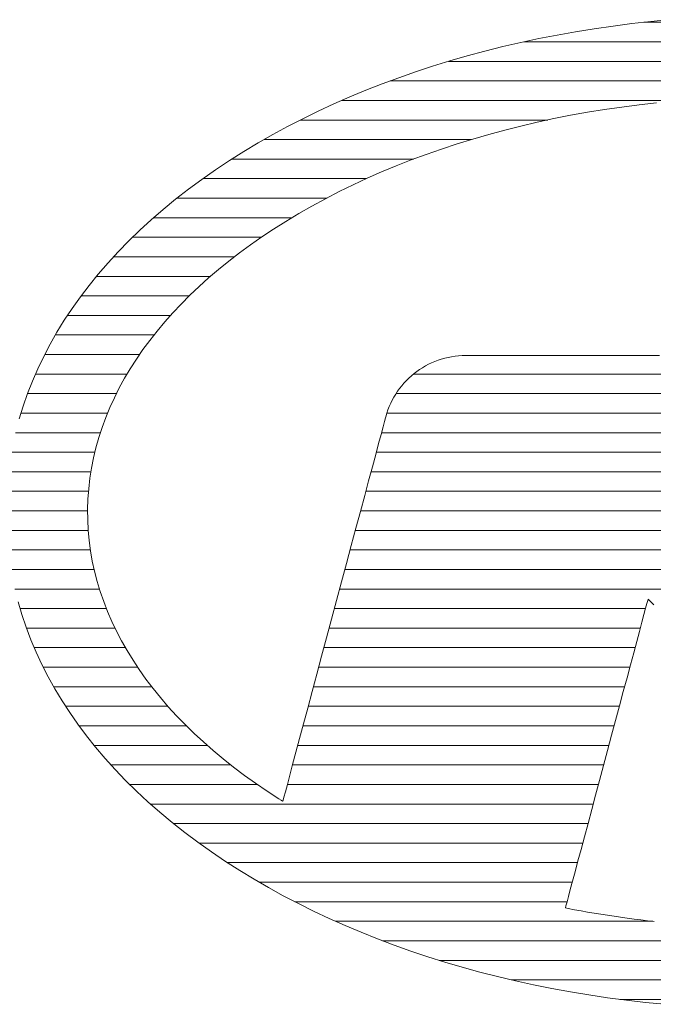
# Model space of a CAD drawing. Units: millimetres. Extents: x -600 to 629, y -415 to 416.
# Drawn here: x 416 to 426, y 386 to 401 of the extents above; entities that cross this region are included whole.
import ezdxf

# ---------------------------------------------------------------- set-up
doc = ezdxf.new("R2010")
doc.units = ezdxf.units.MM
doc.header["$LTSCALE"] = 5
doc.layers.add('10ユーザー', color=7, linetype='Continuous')

# ---------------------------------------------------------------- blocks, each defined once
blk = doc.blocks.new('block 2_1-5_')
at = {"layer": '10ユーザー', "color": 7, "linetype": 'Continuous', "lineweight": 5}
for p, q in [((58.974, -135.722), (58.78, -135.747)), ((58.974, -135.722), (58.78, -135.747)), ((59.168, -135.701), (58.974, -135.722)), ((59.168, -135.701), (58.974, -135.722)), ((59.364, -135.682), (59.168, -135.701)), ((59.364, -135.682), (59.168, -135.701)), ((58.397, -135.805), (58.208, -135.839)), ((58.397, -135.805), (58.208, -135.839)), ((58.588, -135.775), (58.397, -135.805)), ((58.588, -135.775), (58.397, -135.805)), ((58.78, -135.747), (58.588, -135.775)), ((58.78, -135.747), (58.588, -135.775)), ((57.835, -135.915), (57.651, -135.958)), ((57.835, -135.915), (57.651, -135.958)), ((58.021, -135.876), (57.835, -135.915)), ((58.021, -135.876), (57.835, -135.915)), ((58.208, -135.839), (58.021, -135.876)), ((58.208, -135.839), (58.021, -135.876)), ((57.468, -136.004), (57.288, -136.052)), ((57.468, -136.004), (57.288, -136.052)), ((57.651, -135.958), (57.468, -136.004)), ((57.651, -135.958), (57.468, -136.004)), ((57.109, -136.104), (56.933, -136.158)), ((57.109, -136.104), (56.933, -136.158)), ((57.288, -136.052), (57.109, -136.104)), ((57.288, -136.052), (57.109, -136.104)), ((56.759, -136.216), (56.586, -136.276)), ((56.759, -136.216), (56.586, -136.276)), ((56.933, -136.158), (56.759, -136.216)), ((56.933, -136.158), (56.759, -136.216)), ((56.586, -136.276), (56.416, -136.339)), ((56.586, -136.276), (56.416, -136.339)), ((56.249, -136.405), (56.084, -136.473)), ((56.249, -136.405), (56.084, -136.473)), ((56.416, -136.339), (56.249, -136.405)), ((56.416, -136.339), (56.249, -136.405)), ((56.084, -136.473), (55.921, -136.545)), ((56.084, -136.473), (55.921, -136.545)), ((59.046, -136.554), (59.224, -136.533)), ((59.046, -136.554), (59.224, -136.533)), ((55.761, -136.619), (55.603, -136.696)), ((55.761, -136.619), (55.603, -136.696)), ((55.921, -136.545), (55.761, -136.619)), ((55.921, -136.545), (55.761, -136.619)), ((58.346, -136.661), (58.519, -136.63)), ((58.346, -136.661), (58.519, -136.63)), ((58.519, -136.63), (58.693, -136.602)), ((58.519, -136.63), (58.693, -136.602)), ((58.693, -136.602), (58.869, -136.576)), ((58.693, -136.602), (58.869, -136.576)), ((58.869, -136.576), (59.046, -136.554)), ((58.869, -136.576), (59.046, -136.554)), ((55.603, -136.696), (55.448, -136.776)), ((55.603, -136.696), (55.448, -136.776)), ((57.837, -136.771), (58.005, -136.732)), ((57.837, -136.771), (58.005, -136.732)), ((58.005, -136.732), (58.175, -136.695)), ((58.005, -136.732), (58.175, -136.695)), ((58.175, -136.695), (58.346, -136.661)), ((58.175, -136.695), (58.346, -136.661)), ((55.448, -136.776), (55.296, -136.858)), ((55.448, -136.776), (55.296, -136.858)), ((57.507, -136.857), (57.671, -136.812)), ((57.507, -136.857), (57.671, -136.812)), ((57.671, -136.812), (57.837, -136.771)), ((57.671, -136.812), (57.837, -136.771)), ((55.296, -136.858), (55.147, -136.943)), ((55.296, -136.858), (55.147, -136.943)), ((57.183, -136.954), (57.344, -136.904)), ((57.183, -136.954), (57.344, -136.904)), ((57.344, -136.904), (57.507, -136.857)), ((57.344, -136.904), (57.507, -136.857)), ((55.001, -137.031), (54.854, -137.123)), ((55.001, -137.031), (54.854, -137.123)), ((55.147, -136.943), (55.001, -137.031)), ((55.147, -136.943), (55.001, -137.031)), ((56.868, -137.061), (57.025, -137.006)), ((56.868, -137.061), (57.025, -137.006)), ((57.025, -137.006), (57.183, -136.954)), ((57.025, -137.006), (57.183, -136.954)), ((54.854, -137.123), (54.709, -137.219)), ((54.854, -137.123), (54.709, -137.219)), ((56.561, -137.178), (56.713, -137.118)), ((56.561, -137.178), (56.713, -137.118)), ((56.713, -137.118), (56.868, -137.061)), ((56.713, -137.118), (56.868, -137.061)), ((54.709, -137.219), (54.569, -137.317)), ((54.709, -137.219), (54.569, -137.317)), ((56.263, -137.305), (56.411, -137.24)), ((56.263, -137.305), (56.411, -137.24)), ((56.411, -137.24), (56.561, -137.178)), ((56.411, -137.24), (56.561, -137.178)), ((54.569, -137.317), (54.433, -137.417)), ((54.569, -137.317), (54.433, -137.417)), ((56.118, -137.372), (56.263, -137.305)), ((56.118, -137.372), (56.263, -137.305)), ((54.433, -137.417), (54.302, -137.52)), ((54.433, -137.417), (54.302, -137.52)), ((55.835, -137.515), (55.975, -137.442)), ((55.835, -137.515), (55.975, -137.442)), ((55.975, -137.442), (56.118, -137.372)), ((55.975, -137.442), (56.118, -137.372)), ((54.302, -137.52), (54.175, -137.624)), ((54.302, -137.52), (54.175, -137.624)), ((55.697, -137.589), (55.835, -137.515)), ((55.697, -137.589), (55.835, -137.515)), ((54.175, -137.624), (54.053, -137.73)), ((54.175, -137.624), (54.053, -137.73)), ((55.562, -137.666), (55.697, -137.589)), ((55.562, -137.666), (55.697, -137.589)), ((54.053, -137.73), (53.935, -137.837)), ((54.053, -137.73), (53.935, -137.837)), ((55.304, -137.825), (55.43, -137.746)), ((55.304, -137.825), (55.43, -137.746)), ((55.43, -137.746), (55.562, -137.666)), ((55.43, -137.746), (55.562, -137.666)), ((53.935, -137.837), (53.822, -137.947)), ((53.935, -137.837), (53.822, -137.947)), ((55.184, -137.905), (55.304, -137.825)), ((55.184, -137.905), (55.304, -137.825)), ((53.822, -137.947), (53.713, -138.058)), ((53.822, -137.947), (53.713, -138.058)), ((55.068, -137.986), (55.184, -137.905)), ((55.068, -137.986), (55.184, -137.905)), ((54.955, -138.069), (55.068, -137.986)), ((54.955, -138.069), (55.068, -137.986)), ((53.713, -138.058), (53.61, -138.171)), ((53.713, -138.058), (53.61, -138.171)), ((54.846, -138.152), (54.955, -138.069)), ((54.846, -138.152), (54.955, -138.069)), ((53.61, -138.171), (53.51, -138.286)), ((53.61, -138.171), (53.51, -138.286)), ((54.64, -138.324), (54.741, -138.238)), ((54.64, -138.324), (54.741, -138.238)), ((54.741, -138.238), (54.846, -138.152)), ((54.741, -138.238), (54.846, -138.152)), ((53.51, -138.286), (53.416, -138.402)), ((53.51, -138.286), (53.416, -138.402)), ((54.542, -138.412), (54.64, -138.324)), ((54.542, -138.412), (54.64, -138.324)), ((53.416, -138.402), (53.327, -138.519)), ((53.416, -138.402), (53.327, -138.519)), ((54.448, -138.501), (54.542, -138.412)), ((54.448, -138.501), (54.542, -138.412)), ((53.327, -138.519), (53.242, -138.638)), ((53.327, -138.519), (53.242, -138.638)), ((54.358, -138.592), (54.448, -138.501)), ((54.358, -138.592), (54.448, -138.501)), ((53.242, -138.638), (53.162, -138.759)), ((53.242, -138.638), (53.162, -138.759)), ((54.272, -138.683), (54.358, -138.592)), ((54.272, -138.683), (54.358, -138.592)), ((54.19, -138.776), (54.272, -138.683)), ((54.19, -138.776), (54.272, -138.683)), ((53.162, -138.759), (53.087, -138.881)), ((53.162, -138.759), (53.087, -138.881)), ((54.112, -138.869), (54.19, -138.776)), ((54.112, -138.869), (54.19, -138.776)), ((53.087, -138.881), (53.017, -139.004)), ((53.087, -138.881), (53.017, -139.004)), ((54.037, -138.964), (54.112, -138.869)), ((54.037, -138.964), (54.112, -138.869)), ((53.017, -139.004), (52.952, -139.129)), ((53.017, -139.004), (52.952, -139.129)), ((53.967, -139.059), (54.037, -138.964)), ((53.967, -139.059), (54.037, -138.964)), ((52.952, -139.129), (52.891, -139.254)), ((52.952, -139.129), (52.891, -139.254)), ((53.838, -139.254), (53.9, -139.156)), ((53.838, -139.254), (53.9, -139.156)), ((53.9, -139.156), (53.967, -139.059)), ((53.9, -139.156), (53.967, -139.059)), ((57.022, -139.157), (56.989, -139.168)), ((57.022, -139.157), (56.989, -139.168)), ((57.057, -139.147), (57.022, -139.157)), ((57.057, -139.147), (57.022, -139.157)), ((57.092, -139.139), (57.057, -139.147)), ((57.092, -139.139), (57.057, -139.147)), ((57.127, -139.132), (57.092, -139.139)), ((57.127, -139.132), (57.092, -139.139)), ((57.163, -139.127), (57.127, -139.132)), ((57.163, -139.127), (57.127, -139.132)), ((57.199, -139.123), (57.163, -139.127)), ((57.199, -139.123), (57.163, -139.127)), ((57.236, -139.12), (57.199, -139.123)), ((57.236, -139.12), (57.199, -139.123)), ((57.27, -139.12), (57.236, -139.12)), ((57.27, -139.12), (57.236, -139.12)), ((57.278, -139.12), (57.27, -139.12)), ((57.278, -139.12), (57.27, -139.12)), ((57.298, -139.12), (57.278, -139.12)), ((57.298, -139.12), (57.278, -139.12)), ((57.331, -139.12), (57.298, -139.12)), ((57.331, -139.12), (57.298, -139.12)), ((57.374, -139.12), (57.331, -139.12)), ((57.374, -139.12), (57.331, -139.12)), ((57.428, -139.12), (57.374, -139.12)), ((57.428, -139.12), (57.374, -139.12)), ((57.491, -139.12), (57.428, -139.12)), ((57.491, -139.12), (57.428, -139.12)), ((57.562, -139.12), (57.491, -139.12)), ((57.562, -139.12), (57.491, -139.12)), ((57.641, -139.12), (57.562, -139.12)), ((57.641, -139.12), (57.562, -139.12)), ((57.726, -139.12), (57.641, -139.12)), ((57.726, -139.12), (57.641, -139.12)), ((57.817, -139.12), (57.726, -139.12)), ((57.817, -139.12), (57.726, -139.12)), ((57.913, -139.12), (57.817, -139.12)), ((57.913, -139.12), (57.817, -139.12)), ((58.012, -139.12), (57.913, -139.12)), ((58.012, -139.12), (57.913, -139.12)), ((58.115, -139.12), (58.012, -139.12)), ((58.115, -139.12), (58.012, -139.12)), ((58.219, -139.12), (58.115, -139.12)), ((58.219, -139.12), (58.115, -139.12)), ((58.325, -139.12), (58.219, -139.12)), ((58.325, -139.12), (58.219, -139.12)), ((58.431, -139.12), (58.325, -139.12)), ((58.431, -139.12), (58.325, -139.12)), ((58.537, -139.12), (58.431, -139.12)), ((58.537, -139.12), (58.431, -139.12)), ((58.641, -139.12), (58.537, -139.12)), ((58.641, -139.12), (58.537, -139.12)), ((58.743, -139.12), (58.641, -139.12)), ((58.743, -139.12), (58.641, -139.12)), ((58.841, -139.12), (58.743, -139.12)), ((58.841, -139.12), (58.743, -139.12)), ((58.936, -139.12), (58.841, -139.12)), ((58.936, -139.12), (58.841, -139.12)), ((59.025, -139.12), (58.936, -139.12)), ((59.025, -139.12), (58.936, -139.12)), ((59.108, -139.12), (59.025, -139.12)), ((59.108, -139.12), (59.025, -139.12)), ((59.185, -139.12), (59.108, -139.12)), ((59.185, -139.12), (59.108, -139.12)), ((59.254, -139.12), (59.185, -139.12)), ((59.254, -139.12), (59.185, -139.12)), ((52.891, -139.254), (52.836, -139.381)), ((52.891, -139.254), (52.836, -139.381)), ((53.78, -139.352), (53.838, -139.254)), ((53.78, -139.352), (53.838, -139.254)), ((56.829, -139.244), (56.8, -139.263)), ((56.829, -139.244), (56.8, -139.263)), ((56.86, -139.226), (56.829, -139.244)), ((56.86, -139.226), (56.829, -139.244)), ((56.891, -139.209), (56.86, -139.226)), ((56.891, -139.209), (56.86, -139.226)), ((56.923, -139.194), (56.891, -139.209)), ((56.923, -139.194), (56.891, -139.209)), ((56.955, -139.18), (56.923, -139.194)), ((56.955, -139.18), (56.923, -139.194)), ((56.989, -139.168), (56.955, -139.18)), ((56.989, -139.168), (56.955, -139.18)), ((53.725, -139.451), (53.78, -139.352)), ((53.725, -139.451), (53.78, -139.352)), ((56.69, -139.35), (56.665, -139.375)), ((56.69, -139.35), (56.665, -139.375)), ((56.716, -139.327), (56.69, -139.35)), ((56.716, -139.327), (56.69, -139.35)), ((56.743, -139.304), (56.716, -139.327)), ((56.743, -139.304), (56.716, -139.327)), ((56.771, -139.283), (56.743, -139.304)), ((56.771, -139.283), (56.743, -139.304)), ((56.8, -139.263), (56.771, -139.283)), ((56.8, -139.263), (56.771, -139.283)), ((52.836, -139.381), (52.786, -139.509)), ((52.836, -139.381), (52.786, -139.509)), ((53.675, -139.551), (53.725, -139.451)), ((53.675, -139.551), (53.725, -139.451)), ((56.595, -139.455), (56.575, -139.484)), ((56.595, -139.455), (56.575, -139.484)), ((56.617, -139.428), (56.595, -139.455)), ((56.617, -139.428), (56.595, -139.455)), ((56.64, -139.401), (56.617, -139.428)), ((56.64, -139.401), (56.617, -139.428)), ((56.665, -139.375), (56.64, -139.401)), ((56.665, -139.375), (56.64, -139.401)), ((52.786, -139.509), (52.741, -139.638)), ((52.786, -139.509), (52.741, -139.638)), ((53.629, -139.652), (53.675, -139.551)), ((53.629, -139.652), (53.675, -139.551)), ((56.537, -139.545), (56.519, -139.576)), ((56.537, -139.545), (56.519, -139.576)), ((56.555, -139.514), (56.537, -139.545)), ((56.555, -139.514), (56.537, -139.545)), ((56.575, -139.484), (56.555, -139.514)), ((56.575, -139.484), (56.555, -139.514)), ((52.741, -139.638), (52.701, -139.768)), ((52.741, -139.638), (52.701, -139.768)), ((53.587, -139.754), (53.629, -139.652)), ((53.587, -139.754), (53.629, -139.652)), ((56.489, -139.642), (56.476, -139.676)), ((56.489, -139.642), (56.476, -139.676)), ((56.504, -139.608), (56.489, -139.642)), ((56.504, -139.608), (56.489, -139.642)), ((56.519, -139.576), (56.504, -139.608)), ((56.519, -139.576), (56.504, -139.608)), ((53.549, -139.856), (53.587, -139.754)), ((53.549, -139.856), (53.587, -139.754)), ((56.451, -139.758), (56.441, -139.793)), ((56.451, -139.758), (56.441, -139.793)), ((56.454, -139.746), (56.451, -139.758)), ((56.454, -139.746), (56.451, -139.758)), ((56.464, -139.71), (56.454, -139.746)), ((56.464, -139.71), (56.454, -139.746)), ((56.476, -139.676), (56.464, -139.71)), ((56.476, -139.676), (56.464, -139.71)), ((53.516, -139.959), (53.549, -139.856)), ((53.516, -139.959), (53.549, -139.856)), ((56.426, -139.85), (56.405, -139.926)), ((56.426, -139.85), (56.405, -139.926)), ((56.441, -139.793), (56.426, -139.85)), ((56.441, -139.793), (56.426, -139.85)), ((53.486, -140.063), (53.516, -139.959)), ((53.486, -140.063), (53.516, -139.959)), ((56.405, -139.926), (56.38, -140.021)), ((56.405, -139.926), (56.38, -140.021)), ((53.461, -140.167), (53.486, -140.063)), ((53.461, -140.167), (53.486, -140.063)), ((56.38, -140.021), (56.35, -140.133)), ((56.38, -140.021), (56.35, -140.133)), ((56.35, -140.133), (56.316, -140.26)), ((56.35, -140.133), (56.316, -140.26)), ((53.44, -140.271), (53.461, -140.167)), ((53.44, -140.271), (53.461, -140.167)), ((56.316, -140.26), (56.278, -140.4)), ((56.316, -140.26), (56.278, -140.4)), ((53.424, -140.376), (53.44, -140.271)), ((53.424, -140.376), (53.44, -140.271)), ((53.412, -140.482), (53.424, -140.376)), ((53.412, -140.482), (53.424, -140.376)), ((56.278, -140.4), (56.238, -140.552)), ((56.278, -140.4), (56.238, -140.552)), ((53.404, -140.588), (53.412, -140.482)), ((53.404, -140.588), (53.412, -140.482)), ((56.238, -140.552), (56.194, -140.715)), ((56.238, -140.552), (56.194, -140.715)), ((53.401, -140.694), (53.404, -140.588)), ((53.401, -140.694), (53.404, -140.588)), ((53.402, -140.801), (53.401, -140.694)), ((53.402, -140.801), (53.401, -140.694)), ((56.194, -140.715), (56.148, -140.886)), ((56.194, -140.715), (56.148, -140.886)), ((53.407, -140.907), (53.402, -140.801)), ((53.407, -140.907), (53.402, -140.801)), ((53.417, -141.013), (53.407, -140.907)), ((53.417, -141.013), (53.407, -140.907)), ((56.148, -140.886), (56.1, -141.065)), ((56.148, -140.886), (56.1, -141.065)), ((53.431, -141.118), (53.417, -141.013)), ((53.431, -141.118), (53.417, -141.013)), ((56.1, -141.065), (56.051, -141.249)), ((56.1, -141.065), (56.051, -141.249)), ((53.449, -141.223), (53.431, -141.118)), ((53.449, -141.223), (53.431, -141.118)), ((53.472, -141.327), (53.449, -141.223)), ((53.472, -141.327), (53.449, -141.223)), ((56.051, -141.249), (56.001, -141.436)), ((56.051, -141.249), (56.001, -141.436)), ((53.499, -141.431), (53.472, -141.327)), ((53.499, -141.431), (53.472, -141.327)), ((53.53, -141.534), (53.499, -141.431)), ((53.53, -141.534), (53.499, -141.431)), ((56.001, -141.436), (55.95, -141.627)), ((56.001, -141.436), (55.95, -141.627)), ((53.566, -141.637), (53.53, -141.534)), ((53.566, -141.637), (53.53, -141.534)), ((52.69, -141.641), (52.729, -141.771)), ((52.69, -141.641), (52.729, -141.771)), ((53.605, -141.739), (53.566, -141.637)), ((53.605, -141.739), (53.566, -141.637)), ((55.95, -141.627), (55.899, -141.818)), ((55.95, -141.627), (55.899, -141.818)), ((59.114, -141.705), (59.127, -141.657)), ((59.114, -141.705), (59.127, -141.657)), ((59.127, -141.657), (59.135, -141.626)), ((59.127, -141.657), (59.135, -141.626)), ((59.135, -141.626), (59.139, -141.613)), ((59.135, -141.626), (59.139, -141.613)), ((59.139, -141.613), (59.142, -141.616)), ((59.139, -141.613), (59.142, -141.616)), ((59.142, -141.616), (59.153, -141.627)), ((59.142, -141.616), (59.153, -141.627)), ((59.153, -141.627), (59.172, -141.645)), ((59.153, -141.627), (59.172, -141.645)), ((59.172, -141.645), (59.198, -141.671)), ((59.172, -141.645), (59.198, -141.671)), ((52.729, -141.771), (52.773, -141.9)), ((52.729, -141.771), (52.773, -141.9)), ((53.649, -141.84), (53.605, -141.739)), ((53.649, -141.84), (53.605, -141.739)), ((59.075, -141.849), (59.097, -141.77)), ((59.075, -141.849), (59.097, -141.77)), ((59.097, -141.77), (59.114, -141.705)), ((59.097, -141.77), (59.114, -141.705)), ((53.697, -141.941), (53.649, -141.84)), ((53.697, -141.941), (53.649, -141.84)), ((55.899, -141.818), (55.848, -142.008)), ((55.899, -141.818), (55.848, -142.008)), ((59.051, -141.942), (59.075, -141.849)), ((59.051, -141.942), (59.075, -141.849)), ((52.773, -141.9), (52.821, -142.029)), ((52.773, -141.9), (52.821, -142.029)), ((53.749, -142.04), (53.697, -141.941)), ((53.749, -142.04), (53.697, -141.941)), ((59.023, -142.046), (59.051, -141.942)), ((59.023, -142.046), (59.051, -141.942)), ((52.821, -142.029), (52.875, -142.156)), ((52.821, -142.029), (52.875, -142.156)), ((53.806, -142.139), (53.749, -142.04)), ((53.806, -142.139), (53.749, -142.04)), ((55.848, -142.008), (55.797, -142.195)), ((55.848, -142.008), (55.797, -142.195)), ((58.992, -142.162), (59.023, -142.046)), ((58.992, -142.162), (59.023, -142.046)), ((52.875, -142.156), (52.934, -142.282)), ((52.875, -142.156), (52.934, -142.282)), ((53.866, -142.237), (53.806, -142.139)), ((53.866, -142.237), (53.806, -142.139)), ((58.958, -142.286), (58.992, -142.162)), ((58.958, -142.286), (58.992, -142.162)), ((52.934, -142.282), (52.998, -142.407)), ((52.934, -142.282), (52.998, -142.407)), ((53.93, -142.334), (53.866, -142.237)), ((53.93, -142.334), (53.866, -142.237)), ((55.797, -142.195), (55.748, -142.379)), ((55.797, -142.195), (55.748, -142.379)), ((53.998, -142.431), (53.93, -142.334)), ((53.998, -142.431), (53.93, -142.334)), ((55.748, -142.379), (55.701, -142.556)), ((55.748, -142.379), (55.701, -142.556)), ((58.923, -142.419), (58.958, -142.286)), ((58.923, -142.419), (58.958, -142.286)), ((52.998, -142.407), (53.066, -142.531)), ((52.998, -142.407), (53.066, -142.531)), ((54.071, -142.526), (53.998, -142.431)), ((54.071, -142.526), (53.998, -142.431)), ((58.885, -142.559), (58.923, -142.419)), ((58.885, -142.559), (58.923, -142.419)), ((53.066, -142.531), (53.14, -142.653)), ((53.066, -142.531), (53.14, -142.653)), ((54.147, -142.62), (54.071, -142.526)), ((54.147, -142.62), (54.071, -142.526)), ((55.701, -142.556), (55.655, -142.727)), ((55.701, -142.556), (55.655, -142.727)), ((58.846, -142.704), (58.885, -142.559)), ((58.846, -142.704), (58.885, -142.559)), ((53.14, -142.653), (53.219, -142.774)), ((53.14, -142.653), (53.219, -142.774)), ((54.227, -142.713), (54.147, -142.62)), ((54.227, -142.713), (54.147, -142.62)), ((53.219, -142.774), (53.302, -142.893)), ((53.219, -142.774), (53.302, -142.893)), ((54.311, -142.805), (54.227, -142.713)), ((54.311, -142.805), (54.227, -142.713)), ((55.655, -142.727), (55.612, -142.889)), ((55.655, -142.727), (55.612, -142.889)), ((58.806, -142.854), (58.846, -142.704)), ((58.806, -142.854), (58.846, -142.704)), ((54.399, -142.896), (54.311, -142.805)), ((54.399, -142.896), (54.311, -142.805)), ((58.765, -143.006), (58.806, -142.854)), ((58.765, -143.006), (58.806, -142.854)), ((53.302, -142.893), (53.39, -143.011)), ((53.302, -142.893), (53.39, -143.011)), ((54.491, -142.986), (54.399, -142.896)), ((54.491, -142.986), (54.399, -142.896)), ((54.586, -143.074), (54.491, -142.986)), ((54.586, -143.074), (54.491, -142.986)), ((55.612, -142.889), (55.571, -143.04)), ((55.612, -142.889), (55.571, -143.04)), ((53.39, -143.011), (53.483, -143.128)), ((53.39, -143.011), (53.483, -143.128)), ((54.685, -143.162), (54.586, -143.074)), ((54.685, -143.162), (54.586, -143.074)), ((55.571, -143.04), (55.534, -143.179)), ((55.571, -143.04), (55.534, -143.179)), ((58.724, -143.16), (58.765, -143.006)), ((58.724, -143.16), (58.765, -143.006)), ((53.483, -143.128), (53.581, -143.243)), ((53.483, -143.128), (53.581, -143.243)), ((54.789, -143.248), (54.685, -143.162)), ((54.789, -143.248), (54.685, -143.162)), ((55.534, -143.179), (55.5, -143.305)), ((55.534, -143.179), (55.5, -143.305)), ((58.683, -143.315), (58.724, -143.16)), ((58.683, -143.315), (58.724, -143.16)), ((53.581, -143.243), (53.683, -143.356)), ((53.581, -143.243), (53.683, -143.356)), ((54.896, -143.332), (54.789, -143.248)), ((54.896, -143.332), (54.789, -143.248)), ((53.683, -143.356), (53.79, -143.468)), ((53.683, -143.356), (53.79, -143.468)), ((55.006, -143.416), (54.896, -143.332)), ((55.006, -143.416), (54.896, -143.332)), ((55.5, -143.305), (55.471, -143.415)), ((55.5, -143.305), (55.471, -143.415)), ((58.642, -143.468), (58.683, -143.315)), ((58.642, -143.468), (58.683, -143.315)), ((53.79, -143.468), (53.902, -143.578)), ((53.79, -143.468), (53.902, -143.578)), ((55.12, -143.497), (55.006, -143.416)), ((55.12, -143.497), (55.006, -143.416)), ((55.471, -143.415), (55.446, -143.508)), ((55.471, -143.415), (55.446, -143.508)), ((58.601, -143.619), (58.642, -143.468)), ((58.601, -143.619), (58.642, -143.468)), ((53.902, -143.578), (54.019, -143.686)), ((53.902, -143.578), (54.019, -143.686)), ((55.238, -143.578), (55.12, -143.497)), ((55.238, -143.578), (55.12, -143.497)), ((55.36, -143.657), (55.238, -143.578)), ((55.36, -143.657), (55.238, -143.578)), ((55.426, -143.583), (55.411, -143.638)), ((55.426, -143.583), (55.411, -143.638)), ((55.446, -143.508), (55.426, -143.583)), ((55.446, -143.508), (55.426, -143.583)), ((54.019, -143.686), (54.14, -143.793)), ((54.019, -143.686), (54.14, -143.793)), ((55.383, -143.671), (55.36, -143.657)), ((55.383, -143.671), (55.36, -143.657)), ((55.383, -143.672), (55.383, -143.671)), ((55.383, -143.672), (55.383, -143.671)), ((55.384, -143.672), (55.383, -143.672)), ((55.384, -143.672), (55.383, -143.672)), ((55.385, -143.673), (55.384, -143.672)), ((55.384, -143.672), (55.384, -143.672)), ((55.385, -143.673), (55.384, -143.672)), ((55.384, -143.672), (55.384, -143.672)), ((55.386, -143.673), (55.385, -143.673)), ((55.386, -143.673), (55.385, -143.673)), ((55.387, -143.674), (55.386, -143.673)), ((55.386, -143.673), (55.386, -143.673)), ((55.387, -143.674), (55.386, -143.673)), ((55.386, -143.673), (55.386, -143.673)), ((55.388, -143.674), (55.387, -143.674)), ((55.387, -143.674), (55.387, -143.674)), ((55.388, -143.674), (55.387, -143.674)), ((55.387, -143.674), (55.387, -143.674)), ((55.388, -143.675), (55.388, -143.674)), ((55.388, -143.675), (55.388, -143.674)), ((55.389, -143.675), (55.388, -143.675)), ((55.389, -143.675), (55.388, -143.675)), ((55.39, -143.676), (55.389, -143.675)), ((55.389, -143.675), (55.389, -143.675)), ((55.39, -143.676), (55.389, -143.675)), ((55.389, -143.675), (55.389, -143.675)), ((55.391, -143.676), (55.39, -143.676)), ((55.391, -143.676), (55.39, -143.676)), ((55.392, -143.676), (55.391, -143.676)), ((55.391, -143.676), (55.391, -143.676)), ((55.392, -143.676), (55.391, -143.676)), ((55.391, -143.676), (55.391, -143.676)), ((55.392, -143.677), (55.392, -143.676)), ((55.392, -143.677), (55.392, -143.676)), ((55.393, -143.677), (55.392, -143.677)), ((55.393, -143.677), (55.392, -143.677)), ((55.394, -143.678), (55.393, -143.677)), ((55.393, -143.677), (55.393, -143.677)), ((55.394, -143.678), (55.393, -143.677)), ((55.393, -143.677), (55.393, -143.677)), ((55.395, -143.678), (55.394, -143.678)), ((55.394, -143.678), (55.394, -143.678)), ((55.395, -143.678), (55.394, -143.678)), ((55.394, -143.678), (55.394, -143.678)), ((55.395, -143.679), (55.395, -143.678)), ((55.395, -143.679), (55.395, -143.678)), ((55.396, -143.679), (55.395, -143.679)), ((55.396, -143.679), (55.395, -143.679)), ((55.397, -143.679), (55.396, -143.679)), ((55.397, -143.679), (55.396, -143.679)), ((55.397, -143.68), (55.397, -143.679)), ((55.397, -143.68), (55.397, -143.679)), ((55.398, -143.68), (55.397, -143.68)), ((55.398, -143.68), (55.397, -143.68)), ((55.399, -143.681), (55.398, -143.68)), ((55.398, -143.68), (55.398, -143.68)), ((55.399, -143.681), (55.398, -143.68)), ((55.398, -143.68), (55.398, -143.68)), ((55.402, -143.671), (55.399, -143.681)), ((55.402, -143.671), (55.399, -143.681)), ((55.399, -143.681), (55.399, -143.681)), ((55.399, -143.681), (55.399, -143.681)), ((55.411, -143.638), (55.402, -143.671)), ((55.411, -143.638), (55.402, -143.671)), ((58.562, -143.766), (58.601, -143.619)), ((58.562, -143.766), (58.601, -143.619)), ((54.14, -143.793), (54.265, -143.897)), ((54.14, -143.793), (54.265, -143.897)), ((58.524, -143.908), (58.562, -143.766)), ((58.524, -143.908), (58.562, -143.766)), ((54.265, -143.897), (54.395, -144)), ((54.265, -143.897), (54.395, -144)), ((58.487, -144.044), (58.524, -143.908)), ((58.487, -144.044), (58.524, -143.908)), ((54.395, -144), (54.53, -144.101)), ((54.395, -144), (54.53, -144.101)), ((58.453, -144.173), (58.487, -144.044)), ((58.453, -144.173), (58.487, -144.044)), ((54.53, -144.101), (54.669, -144.2)), ((54.53, -144.101), (54.669, -144.2)), ((58.421, -144.292), (58.453, -144.173)), ((58.421, -144.292), (58.453, -144.173)), ((54.669, -144.2), (54.812, -144.296)), ((54.669, -144.2), (54.812, -144.296)), ((54.812, -144.296), (54.959, -144.39)), ((54.812, -144.296), (54.959, -144.39)), ((58.391, -144.402), (58.421, -144.292)), ((58.391, -144.402), (58.421, -144.292)), ((54.959, -144.39), (55.105, -144.479)), ((54.959, -144.39), (55.105, -144.479)), ((55.105, -144.479), (55.253, -144.565)), ((55.105, -144.479), (55.253, -144.565)), ((58.365, -144.5), (58.391, -144.402)), ((58.365, -144.5), (58.391, -144.402)), ((55.253, -144.565), (55.404, -144.648)), ((55.253, -144.565), (55.404, -144.648)), ((58.323, -144.656), (58.342, -144.585)), ((58.323, -144.656), (58.342, -144.585)), ((58.342, -144.585), (58.365, -144.5)), ((58.342, -144.585), (58.365, -144.5)), ((55.404, -144.648), (55.559, -144.728)), ((55.404, -144.648), (55.559, -144.728)), ((58.309, -144.711), (58.323, -144.656)), ((58.309, -144.711), (58.323, -144.656)), ((55.559, -144.728), (55.715, -144.806)), ((55.559, -144.728), (55.715, -144.806)), ((58.293, -144.771), (58.298, -144.75)), ((58.293, -144.771), (58.298, -144.75)), ((58.32, -144.779), (58.293, -144.771)), ((58.32, -144.779), (58.293, -144.771)), ((58.298, -144.75), (58.309, -144.711)), ((58.298, -144.75), (58.309, -144.711)), ((58.387, -144.792), (58.32, -144.779)), ((58.387, -144.792), (58.32, -144.779)), ((58.453, -144.804), (58.387, -144.792)), ((58.453, -144.804), (58.387, -144.792)), ((55.715, -144.806), (55.875, -144.881)), ((55.715, -144.806), (55.875, -144.881)), ((55.875, -144.881), (56.037, -144.953)), ((55.875, -144.881), (56.037, -144.953)), ((58.52, -144.816), (58.453, -144.804)), ((58.52, -144.816), (58.453, -144.804)), ((58.587, -144.827), (58.52, -144.816)), ((58.587, -144.827), (58.52, -144.816)), ((58.655, -144.838), (58.587, -144.827)), ((58.655, -144.838), (58.587, -144.827)), ((58.722, -144.848), (58.655, -144.838)), ((58.722, -144.848), (58.655, -144.838)), ((58.79, -144.858), (58.722, -144.848)), ((58.79, -144.858), (58.722, -144.848)), ((58.858, -144.868), (58.79, -144.858)), ((58.858, -144.868), (58.79, -144.858)), ((58.926, -144.877), (58.858, -144.868)), ((58.926, -144.877), (58.858, -144.868)), ((58.995, -144.886), (58.926, -144.877)), ((58.995, -144.886), (58.926, -144.877)), ((59.063, -144.895), (58.995, -144.886)), ((59.063, -144.895), (58.995, -144.886)), ((59.132, -144.903), (59.063, -144.895)), ((59.132, -144.903), (59.063, -144.895)), ((56.037, -144.953), (56.201, -145.022)), ((56.037, -144.953), (56.201, -145.022)), ((59.201, -144.91), (59.132, -144.903)), ((59.201, -144.91), (59.132, -144.903)), ((56.201, -145.022), (56.368, -145.089)), ((56.201, -145.022), (56.368, -145.089)), ((56.368, -145.089), (56.538, -145.153)), ((56.368, -145.089), (56.538, -145.153)), ((56.538, -145.153), (56.709, -145.214)), ((56.538, -145.153), (56.709, -145.214)), ((56.709, -145.214), (56.883, -145.272)), ((56.709, -145.214), (56.883, -145.272)), ((56.883, -145.272), (57.059, -145.327)), ((56.883, -145.272), (57.059, -145.327)), ((57.059, -145.327), (57.237, -145.38)), ((57.059, -145.327), (57.237, -145.38)), ((57.237, -145.38), (57.417, -145.429)), ((57.237, -145.38), (57.417, -145.429)), ((57.417, -145.429), (57.598, -145.475)), ((57.417, -145.429), (57.598, -145.475)), ((57.598, -145.475), (57.782, -145.519)), ((57.598, -145.475), (57.782, -145.519)), ((57.782, -145.519), (57.967, -145.56)), ((57.782, -145.519), (57.967, -145.56)), ((57.967, -145.56), (58.155, -145.597)), ((57.967, -145.56), (58.155, -145.597)), ((58.155, -145.597), (58.343, -145.632)), ((58.155, -145.597), (58.343, -145.632)), ((58.343, -145.632), (58.533, -145.663)), ((58.343, -145.632), (58.533, -145.663)), ((58.533, -145.663), (58.725, -145.692)), ((58.533, -145.663), (58.725, -145.692)), ((58.725, -145.692), (58.918, -145.717)), ((58.725, -145.692), (58.918, -145.717)), ((58.918, -145.717), (59.113, -145.74)), ((58.918, -145.717), (59.113, -145.74)), ((59.113, -145.74), (59.308, -145.759)), ((59.113, -145.74), (59.308, -145.759))]:
    blk.add_line(p, q, dxfattribs=at)
at = {"layer": '10ユーザー', "color": 7, "linetype": 'Continuous', "lineweight": 20}
for p, q in [((61.737, -135.709), (59.097, -135.709)), ((62.967, -135.909), (57.867, -135.909)), ((63.739, -136.109), (57.094, -136.109)), ((64.336, -136.309), (56.498, -136.309)), ((59.498, -136.509), (56.003, -136.509)), ((58.112, -136.709), (55.578, -136.709)), ((57.329, -136.909), (55.207, -136.909)), ((56.738, -137.109), (54.877, -137.109)), ((56.256, -137.309), (54.581, -137.309)), ((55.846, -137.509), (54.316, -137.509)), ((55.492, -137.709), (54.077, -137.709)), ((55.179, -137.909), (53.861, -137.909)), ((54.903, -138.109), (53.667, -138.109)), ((54.658, -138.309), (53.492, -138.309)), ((54.441, -138.509), (53.335, -138.509)), ((54.249, -138.709), (53.195, -138.709)), ((54.081, -138.909), (53.071, -138.909)), ((53.933, -139.109), (52.962, -139.109)), ((53.805, -139.309), (52.868, -139.309)), ((59.99, -139.309), (56.738, -139.309)), ((53.696, -139.509), (52.786, -139.509)), ((60.197, -139.509), (56.559, -139.509)), ((53.606, -139.709), (52.719, -139.709)), ((60.397, -139.709), (56.465, -139.709)), ((53.532, -139.909), (52.664, -139.909)), ((60.598, -139.909), (56.41, -139.909)), ((53.475, -140.109), (52.622, -140.109)), ((60.798, -140.109), (56.357, -140.109)), ((53.435, -140.309), (52.591, -140.309)), ((60.999, -140.309), (56.303, -140.309)), ((53.41, -140.509), (52.573, -140.509)), ((61.2, -140.509), (56.249, -140.509)), ((53.401, -140.709), (52.566, -140.709)), ((61.4, -140.709), (56.196, -140.709)), ((53.407, -140.909), (52.572, -140.909)), ((64.539, -140.909), (56.142, -140.909)), ((53.43, -141.109), (52.588, -141.109)), ((64.485, -141.109), (56.089, -141.109)), ((53.468, -141.309), (52.617, -141.309)), ((64.431, -141.309), (56.035, -141.309)), ((53.523, -141.509), (52.657, -141.509)), ((64.378, -141.509), (55.981, -141.509)), ((53.594, -141.709), (52.71, -141.709)), ((59.113, -141.709), (55.928, -141.709)), ((53.682, -141.909), (52.776, -141.909)), ((59.06, -141.909), (55.874, -141.909)), ((53.788, -142.109), (52.855, -142.109)), ((59.006, -142.109), (55.821, -142.109)), ((53.913, -142.309), (52.947, -142.309)), ((58.952, -142.309), (55.767, -142.309)), ((54.058, -142.509), (53.054, -142.509)), ((58.899, -142.509), (55.713, -142.509)), ((54.223, -142.709), (53.176, -142.709)), ((58.845, -142.709), (55.66, -142.709)), ((54.412, -142.909), (53.313, -142.909)), ((58.792, -142.909), (55.606, -142.909)), ((54.625, -143.109), (53.468, -143.109)), ((58.738, -143.109), (55.553, -143.109)), ((54.866, -143.309), (53.64, -143.309)), ((58.684, -143.309), (55.499, -143.309)), ((55.137, -143.509), (53.832, -143.509)), ((58.631, -143.509), (55.446, -143.509)), ((58.577, -143.709), (54.044, -143.709)), ((58.524, -143.909), (54.279, -143.909)), ((58.47, -144.109), (54.541, -144.109)), ((58.416, -144.309), (54.832, -144.309)), ((58.363, -144.509), (55.156, -144.509)), ((58.309, -144.709), (55.521, -144.709)), ((59.187, -144.909), (55.937, -144.909)), ((63.413, -145.109), (56.42, -145.109)), ((63.36, -145.309), (57, -145.309)), ((63.094, -145.509), (57.738, -145.509)), ((61.982, -145.709), (58.851, -145.709))]:
    blk.add_line(p, q, dxfattribs=at)
blk = doc.blocks.new('ナカ工業ロゴ_1-5_')
at = {"layer": '10ユーザー', "color": 7, "linetype": 'Continuous', "lineweight": 5, "xscale": 8.187999999999999, "yscale": 8.187999999999999}
blk.add_blockref('block 2_1-5_', (62076.929, 20088.044), dxfattribs=at)

msp = doc.modelspace()

# ---------------------------------------------------------------- block references
at = {"layer": '10ユーザー', "color": 4, "linetype": 'Continuous', "lineweight": 5, "xscale": 0.183190045248, "yscale": 0.183190045248}
msp.add_blockref('ナカ工業ロゴ_1-5_', (-11034.432, -3075.62), dxfattribs=at)

doc.saveas('drawing.dxf')
